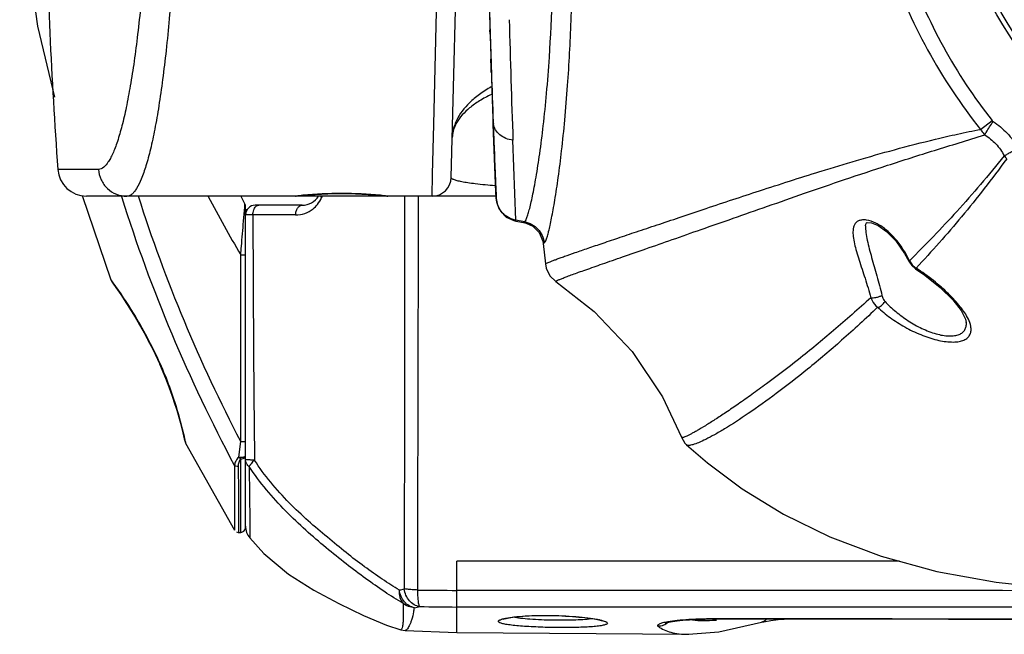
# Model space of a CAD drawing. Units: millimetres. Extents: x 14 to 1668, y 16 to 1174.
# Drawn here: x 211 to 313, y 819 to 883 of the extents above; entities that cross this region are included whole.
import ezdxf

# ---------------------------------------------------------------- set-up
doc = ezdxf.new("R2010")
doc.units = ezdxf.units.MM
doc.layers.add('06___PRT_ALL_SURFS', color=7, linetype='Continuous')
doc.layers.add('SLD-0', color=7, linetype='Continuous')

msp = doc.modelspace()

# ---------------------------------------------------------------- linework, layer by layer
at = {"layer": '06___PRT_ALL_SURFS', "color": 7, "linetype": 'Continuous'}
for p, q in [((255.44, 866.67), (256.54, 908.72)), ((253.63, 872.19), (254.49, 906.71)), ((210.53, 895.68), (212.4, 882.4)), ((259.31, 887.8), (259.46, 882.28)), ((212.4, 882.4), (214.15, 875.04)), ((259.46, 882.28), (259.58, 878.54)), ((259.49, 881.58), (259.47, 882)), ((259.58, 878.55), (259.67, 875.82)), ((259.67, 875.82), (259.78, 872.81)), ((253.5, 867), (253.63, 872.19)), ((259.78, 872.81), (259.88, 870.35)), ((259.81, 872.19), (259.8, 872.46)), ((259.8, 872.46), (259.82, 872.02)), ((260.09, 865.12), (259.81, 872.19)), ((259.82, 872.02), (259.84, 871.5)), ((310.53, 871.66), (311.72, 872.59)), ((259.84, 871.5), (259.87, 870.51)), ((259.87, 870.51), (259.91, 869.61)), ((259.88, 870.35), (259.96, 868.27)), ((262.18, 862.21), (261.86, 870.54)), ((259.91, 869.61), (259.93, 869.19)), ((259.93, 869.19), (259.94, 868.79)), ((259.94, 868.79), (259.96, 868.41)), ((259.96, 868.41), (259.97, 868.05)), ((259.96, 868.27), (260.04, 866.28)), ((259.97, 868.05), (259.98, 867.88)), ((259.98, 867.88), (259.99, 867.55)), ((218.72, 867.51), (214.5, 867.51)), ((253.44, 864.72), (253.49, 866.94)), ((253.49, 866.94), (253.5, 867)), ((259.99, 867.55), (260, 867.39)), ((260, 867.39), (260.01, 867.24)), ((260.01, 867.24), (260.05, 866.09)), ((293.79, 867.28), (293.94, 867.33)), ((260.04, 866.28), (260.12, 864.48)), ((260.05, 866.09), (260.06, 865.98)), ((260.06, 865.98), (260.06, 865.88)), ((260.06, 865.88), (260.07, 865.78)), ((260.07, 865.78), (260.07, 865.69)), ((217.04, 864.79), (220.01, 856.02)), ((260.07, 865.69), (260.08, 865.52)), ((260.08, 865.52), (260.08, 865.44)), ((260.08, 865.44), (260.09, 865.3)), ((260.09, 865.3), (260.09, 865.23)), ((260.09, 865.23), (260.1, 865.05)), ((260.11, 864.57), (260.09, 865.12)), ((260.1, 865.05), (260.1, 864.9)), ((260.1, 864.9), (260.11, 864.66)), ((221.69, 864.72), (217.49, 864.72)), ((260.12, 864.72), (253.44, 864.72)), ((260.11, 864.66), (260.11, 864.59)), ((260.11, 864.59), (260.12, 864.5)), ((260.11, 864.56), (260.11, 864.57)), ((260.12, 864.5), (260.12, 864.5)), ((260.12, 864.49), (260.12, 864.5)), ((260.12, 864.48), (260.12, 864.49)), ((260.12, 864.48), (260.25, 863.79)), ((260.25, 863.79), (260.59, 863.13)), ((260.59, 863.13), (261.17, 862.55)), ((261.17, 862.55), (261.95, 862.18)), ((261.95, 862.18), (262.18, 862.13)), ((263.06, 862.05), (262.18, 862.21)), ((262.18, 862.13), (262.18, 862.21)), ((262.18, 862.13), (262.96, 861.99)), ((262.96, 861.99), (263.06, 862.05)), ((262.96, 861.99), (262.96, 861.99)), ((262.96, 861.99), (263.25, 861.92)), ((263.25, 861.92), (263.94, 861.59)), ((298.56, 861.63), (298.59, 861.82)), ((298.59, 861.82), (298.64, 861.93)), ((298.64, 861.93), (298.73, 861.97)), ((298.73, 861.97), (299.16, 861.93)), ((299.16, 861.93), (299.86, 861.65)), ((263.94, 861.59), (264.58, 860.94)), ((264.58, 860.94), (264.96, 860.05)), ((298.56, 861.63), (298.56, 861.63)), ((299.86, 861.65), (300.75, 861.04)), ((300.75, 861.04), (301.71, 860.06)), ((264.96, 860.05), (265, 859.8)), ((265, 859.8), (265.11, 859.85)), ((265, 859.8), (265.24, 857.66)), ((301.71, 860.06), (302.62, 858.75)), ((302.62, 858.75), (303.05, 857.95)), ((265.24, 857.66), (265.32, 857.22)), ((303.12, 858), (303.05, 857.95)), ((303.05, 857.95), (303.37, 857.49)), ((265.32, 857.22), (265.71, 856.44)), ((303.37, 857.49), (303.74, 857.17)), ((303.81, 857.23), (303.74, 857.17)), ((303.74, 857.17), (304.74, 856.48)), ((265.71, 856.44), (266.33, 855.85)), ((266.33, 855.85), (270.33, 852.73)), ((304.74, 856.48), (306.32, 855.21)), ((306.32, 855.21), (307.63, 853.93)), ((307.63, 853.93), (308.51, 852.81)), ((270.33, 852.73), (274.27, 848.54)), ((308.51, 852.81), (308.97, 851.92)), ((308.97, 851.92), (309.04, 851.57)), ((274.27, 848.54), (277.41, 843.85)), ((277.41, 843.85), (279.39, 839.63)), ((279.39, 839.63), (279.39, 839.63)), ((279.39, 839.63), (279.76, 839.02)), ((227.8, 839), (232.89, 829.96)), ((279.76, 839.02), (279.93, 838.84)), ((279.93, 838.84), (279.93, 838.84)), ((279.93, 838.84), (282.11, 836.96)), ((282.11, 836.96), (285.72, 834.26)), ((285.72, 834.26), (290, 831.62)), ((290, 831.62), (294.85, 829.25)), ((234.47, 829.15), (235.93, 827.54)), ((294.85, 829.25), (300.19, 827.24)), ((235.93, 827.54), (238.5, 825.38)), ((300.19, 827.24), (305.98, 825.66)), ((238.5, 825.38), (241.16, 823.71)), ((305.98, 825.66), (312.16, 824.55)), ((312.16, 824.55), (318.68, 823.84)), ((241.16, 823.71), (243.76, 822.33)), ((243.76, 822.33), (246.3, 821.08)), ((246.3, 821.08), (248.72, 820.06)), ((248.72, 820.06), (250.18, 819.58))]:
    msp.add_line(p, q, dxfattribs=at)
for centre, radius, start, end in [((794.32, 908.72), 581.28, 181.2622, 184.06569), ((1273.37, 912.02), 1014.34, 181.36832, 181.69548), ((1497.36, 915.36), 1236.31, 181.49583, 182.07754), ((1303.8, 912.93), 1044.78, 181.7195, 181.86204), ((1454.92, 918.12), 1195.99, 181.94276, 182.18832), ((260.35, 870.53), 4.83, 154.5124, 160.2894), ((259.32, 870.47), 3.83, 150.8383, 154.3368), ((261.44, 872.52), 1.64, 182.3047, 190.1419), ((314.87, 870.27), 2.33, 215.3871, 225.8817), ((217.49, 867.72), 3, 184.0657, 270), ((253.44, 866.72), 2, 270, 358.5), ((262.53, 864.67), 2.42, 182.4522, 183.8579), ((304.93, 858.94), 2.04, 207.5435, 222.1526), ((304.96, 858.97), 2.08, 222.217, 236.5804)]:
    msp.add_arc(centre, radius, start, end, dxfattribs=at)
for points, knots in [([(297.82, 908.72), (297.79, 905.39), (298.28, 898.72), (300.71, 889), (304.75, 879.82), (308.46, 874.26), (310.53, 871.66)], [0, 0, 0, 0, 0.250074, 0.500155, 0.750107, 1, 1, 1, 1]), ([(224.2, 906.52), (224.18, 903.93), (224.08, 898.88), (223.73, 891.58), (223.28, 885.85), (222.83, 881.64), (222.47, 878.84), (222.07, 876.3), (221.65, 874.05), (221.21, 872.12), (220.81, 870.72), (220.48, 869.76), (220.23, 869.17), (219.99, 868.67), (219.61, 868.03), (219.14, 867.51), (218.72, 867.51)], [0, 0, 0, 0, 0.19391, 0.378827, 0.548176, 0.625146, 0.696094, 0.760436, 0.817666, 0.867367, 0.909223, 0.927154, 0.943077, 0.957012, 0.969004, 1, 1, 1, 1]), ([(227.14, 906.72), (227.12, 903.94), (227.02, 898.52), (226.68, 890.67), (226.24, 884.5), (225.79, 879.97), (225.43, 876.95), (225.04, 874.21), (224.62, 871.79), (224.18, 869.7), (223.72, 867.97), (223.25, 866.6), (222.83, 865.69), (222.47, 865.18), (222.22, 864.92), (221.96, 864.76), (221.78, 864.72), (221.69, 864.72)], [0, 0, 0, 0, 0.193732, 0.37871, 0.548283, 0.625396, 0.696487, 0.760958, 0.818284, 0.868028, 0.909853, 0.943559, 0.969175, 0.979099, 0.987291, 0.994069, 1, 1, 1, 1]), ([(265.65, 879.17), (265.94, 883.47), (266.24, 892.66), (266.14, 901.85), (265.99, 906.72)], [0, 0, 0, 0, 0.469607, 1, 1, 1, 1]), ([(267.55, 876.24), (267.71, 878.48), (267.96, 883.2), (268.15, 890.6), (268.17, 898.52), (268.07, 903.95), (267.99, 906.71)], [0, 0, 0, 0, 0.22054, 0.465593, 0.728002, 1, 1, 1, 1]), ([(299.56, 906.68), (299.63, 903.61), (300.26, 897.48), (302.66, 888.56), (306.44, 880.14), (309.83, 875), (311.72, 872.59)], [0, 0, 0, 0, 0.250131, 0.500167, 0.750111, 1, 1, 1, 1]), ([(263.06, 862.05), (263.08, 862.06), (263.12, 862.09), (263.2, 862.2), (263.3, 862.44), (263.43, 862.82), (263.58, 863.33), (263.74, 863.98), (263.91, 864.77), (264.09, 865.68), (264.35, 867.15), (264.68, 869.28), (265.05, 872.19), (265.39, 875.54), (265.57, 877.91), (265.65, 879.17)], [0, 0, 0, 0, 0.003343, 0.008295, 0.023739, 0.046928, 0.077846, 0.116385, 0.162461, 0.215989, 0.276856, 0.419654, 0.589144, 0.783335, 1, 1, 1, 1]), ([(259.61, 877.58), (259.61, 877.69), (259.59, 878.16), (259.58, 878.63), (259.57, 878.98)], [0, 0, 0, 0, 0.246152, 1, 1, 1, 1]), ([(259.61, 876.1), (259.18, 875.86), (258.39, 875.35), (257.08, 874.27), (256.31, 873.29), (255.99, 872.61)], [0, 0, 0, 0, 0.289657, 0.551214, 1, 1, 1, 1]), ([(265.11, 859.85), (265.13, 859.86), (265.17, 859.89), (265.24, 860), (265.34, 860.23), (265.46, 860.6), (265.59, 861.09), (265.74, 861.72), (265.89, 862.47), (266.06, 863.34), (266.3, 864.75), (266.61, 866.79), (266.96, 869.57), (267.28, 872.77), (267.47, 875.04), (267.55, 876.24)], [0, 0, 0, 0, 0.003347, 0.00832, 0.02382, 0.04706, 0.078025, 0.116595, 0.162694, 0.216235, 0.2771, 0.419871, 0.589174, 0.783248, 1, 1, 1, 1]), ([(259.63, 875.31), (259.21, 875.11), (258.41, 874.68), (257.11, 873.77), (256.32, 872.94), (255.98, 872.34)], [0, 0, 0, 0, 0.298876, 0.563548, 1, 1, 1, 1]), ([(255.8, 872.16), (255.76, 872.05), (255.62, 871.62), (255.56, 871.17), (255.55, 870.84)], [0, 0, 0, 0, 0.255127, 1, 1, 1, 1]), ([(255.87, 872.13), (255.77, 871.92), (255.62, 871.5), (255.55, 871.06), (255.55, 870.84)], [0, 0, 0, 0, 0.510402, 1, 1, 1, 1]), ([(261.86, 870.54), (261.61, 870.57), (261.12, 870.7), (260.49, 871.07), (260.02, 871.6), (259.86, 872.02), (259.82, 872.23)], [0, 0, 0, 0, 0.27023, 0.528287, 0.770262, 1, 1, 1, 1]), ([(310.95, 871.1), (311, 871.19), (311.29, 871.65), (311.59, 872.11), (311.83, 872.48)], [0, 0, 0, 0, 0.187285, 1, 1, 1, 1]), ([(311.83, 872.48), (312.37, 872.14), (313.35, 871.32), (314.11, 870.28), (314.42, 869.73)], [0, 0, 0, 0, 0.50001, 1, 1, 1, 1]), ([(266.33, 855.85), (266.32, 855.86), (266.37, 855.9), (266.42, 855.92), (266.5, 855.97), (266.61, 856.01), (266.8, 856.09), (267.11, 856.21), (267.55, 856.38), (268.09, 856.58), (268.73, 856.81), (269.77, 857.17), (271.29, 857.71), (273.38, 858.44), (275.8, 859.28), (278.53, 860.23), (281.55, 861.29), (284.86, 862.45), (288.44, 863.7), (292.3, 865.05), (296.47, 866.49), (300.97, 867.98), (304.95, 869.25), (308.32, 870.28), (310.07, 870.82), (310.95, 871.1)], [0, 0, 0, 0, 0.000975, 0.002309, 0.004226, 0.006718, 0.009776, 0.017537, 0.027468, 0.039677, 0.054139, 0.070686, 0.109815, 0.156965, 0.211531, 0.27281, 0.340747, 0.415123, 0.495561, 0.582176, 0.675316, 0.775655, 0.88395, 0.941109, 1, 1, 1, 1]), ([(293.94, 867.33), (295.16, 867.71), (297.7, 868.47), (301.66, 869.6), (305.17, 870.5), (308.16, 871.2), (309.72, 871.52), (310.53, 871.66)], [0, 0, 0, 0, 0.223663, 0.463306, 0.721104, 0.857592, 1, 1, 1, 1]), ([(310.53, 871.66), (310.55, 871.6), (310.68, 871.41), (310.83, 871.22), (310.95, 871.1)], [0, 0, 0, 0, 0.253249, 1, 1, 1, 1]), ([(310.95, 871.1), (311.38, 870.84), (312.16, 870.2), (312.75, 869.37), (312.97, 868.92)], [0, 0, 0, 0, 0.500107, 1, 1, 1, 1]), ([(312.97, 868.92), (312.18, 867.91), (310.56, 865.96), (307.32, 862.28), (304.81, 859.67), (303.12, 858)], [0, 0, 0, 0, 0.262226, 0.516363, 1, 1, 1, 1]), ([(312.97, 868.92), (313.07, 868.97), (313.27, 869.09), (313.61, 869.27), (314, 869.49), (314.28, 869.65), (314.42, 869.73)], [0, 0, 0, 0, 0.185334, 0.424156, 0.701636, 1, 1, 1, 1]), ([(313.25, 868.6), (312.48, 867.57), (310.95, 865.53), (307.86, 861.69), (305.45, 858.97), (303.81, 857.23)], [0, 0, 0, 0, 0.262405, 0.51671, 1, 1, 1, 1]), ([(218.72, 867.51), (218.75, 867.14), (218.94, 866.4), (219.61, 865.47), (220.57, 864.86), (221.32, 864.72), (221.69, 864.72)], [0, 0, 0, 0, 0.250934, 0.501288, 0.750899, 1, 1, 1, 1]), ([(265.24, 857.66), (265.24, 857.66), (265.25, 857.67), (265.27, 857.69), (265.31, 857.72), (265.4, 857.76), (265.54, 857.82), (265.77, 857.91), (266.05, 858.02), (266.39, 858.15), (266.79, 858.3), (267.45, 858.54), (268.42, 858.87), (269.75, 859.33), (271.31, 859.86), (273.08, 860.46), (275.04, 861.12), (277.19, 861.84), (279.53, 862.62), (282.99, 863.78), (287.76, 865.37), (291.7, 866.63), (293.79, 867.28)], [0, 0, 0, 0, 0.000507, 0.001517, 0.00307, 0.005169, 0.010993, 0.018935, 0.02893, 0.040979, 0.055203, 0.071621, 0.110618, 0.157416, 0.211997, 0.27413, 0.343027, 0.418298, 0.499965, 0.587954, 0.781718, 1, 1, 1, 1]), ([(260.01, 865.8), (259.32, 865.85), (258.37, 865.94), (257.21, 866.09), (256.58, 866.2), (256.09, 866.31), (255.77, 866.41), (255.59, 866.49), (255.49, 866.55), (255.44, 866.62), (255.44, 866.67)], [0, 0, 0, 0, 0.438336, 0.606119, 0.741864, 0.846984, 0.923058, 0.950807, 0.972218, 1, 1, 1, 1]), ([(262.18, 862.21), (261.91, 862.26), (261.38, 862.44), (260.72, 862.97), (260.27, 863.68), (260.14, 864.23), (260.12, 864.5)], [0, 0, 0, 0, 0.249771, 0.49996, 0.750076, 1, 1, 1, 1]), ([(263.06, 862.05), (263.33, 862.01), (263.84, 861.82), (264.49, 861.33), (264.94, 860.65), (265.09, 860.12), (265.11, 859.85)], [0, 0, 0, 0, 0.249765, 0.499939, 0.750147, 1, 1, 1, 1]), ([(299.61, 861.92), (299.3, 862.07), (298.85, 862.23), (298.25, 862.26), (297.9, 862.19), (297.62, 862.04), (297.41, 861.8), (297.29, 861.5), (297.26, 861.28), (297.25, 861.16)], [0, 0, 0, 0, 0.333308, 0.467889, 0.582786, 0.684562, 0.782427, 0.885613, 1, 1, 1, 1]), ([(303.12, 858), (302.72, 858.83), (301.97, 860.01), (300.7, 861.26), (299.98, 861.74), (299.61, 861.92)], [0, 0, 0, 0, 0.519322, 0.770293, 1, 1, 1, 1]), ([(297.25, 861.16), (297.23, 860.95), (297.26, 860.48), (297.4, 859.74), (297.62, 858.93), (297.99, 857.73), (298.52, 856.14), (298.92, 854.83), (299.1, 854.15)], [0, 0, 0, 0, 0.088838, 0.19269, 0.30912, 0.435557, 0.709352, 1, 1, 1, 1]), ([(298.56, 861.63), (298.55, 861.39), (298.59, 860.89), (298.79, 859.79), (299.2, 858.29), (299.75, 856.39), (300.1, 855.07), (300.26, 854.39)], [0, 0, 0, 0, 0.094848, 0.203584, 0.449657, 0.718869, 1, 1, 1, 1]), ([(309.25, 851.93), (309.03, 852.39), (308.38, 853.32), (307.14, 854.64), (305.6, 855.99), (304.43, 856.83), (303.81, 857.23)], [0, 0, 0, 0, 0.198843, 0.439099, 0.710011, 1, 1, 1, 1]), ([(299.1, 854.15), (297.83, 852.98), (295.35, 850.8), (291.72, 847.81), (288.86, 845.63), (286.76, 844.1), (285.36, 843.11), (284.08, 842.24), (282.94, 841.49), (281.94, 840.86), (281.21, 840.42), (280.69, 840.13), (280.38, 839.96), (280.1, 839.82), (279.87, 839.71), (279.68, 839.64), (279.54, 839.59), (279.41, 839.58), (279.39, 839.63)], [0, 0, 0, 0, 0.210627, 0.402579, 0.573238, 0.649558, 0.719373, 0.782315, 0.837951, 0.885879, 0.92584, 0.942719, 0.957454, 0.970005, 0.980346, 0.988458, 0.994344, 1, 1, 1, 1]), ([(299.1, 854.15), (299.18, 854.13), (299.36, 854.14), (299.65, 854.18), (299.96, 854.26), (300.17, 854.34), (300.26, 854.39)], [0, 0, 0, 0, 0.187216, 0.445709, 0.73335, 1, 1, 1, 1]), ([(299.1, 854.15), (299.14, 854.05), (299.3, 853.68), (299.56, 853.34), (299.8, 853.16)], [0, 0, 0, 0, 0.256523, 1, 1, 1, 1]), ([(299.8, 853.16), (299.87, 853.16), (300.01, 853.22), (300.3, 853.4), (300.48, 853.6), (300.58, 853.75)], [0, 0, 0, 0, 0.201675, 0.450094, 1, 1, 1, 1]), ([(300.26, 854.39), (300.28, 854.33), (300.34, 854.1), (300.46, 853.88), (300.58, 853.75)], [0, 0, 0, 0, 0.2589, 1, 1, 1, 1]), ([(300.58, 853.75), (300.93, 853.38), (301.7, 852.67), (302.98, 851.72), (304.38, 850.93), (305.82, 850.37), (306.99, 850.14), (307.8, 850.18), (308.28, 850.3), (308.65, 850.51), (308.91, 850.81), (309.04, 851.17), (309.05, 851.43), (309.04, 851.56)], [0, 0, 0, 0, 0.147413, 0.302834, 0.461642, 0.614841, 0.748188, 0.803376, 0.850209, 0.89015, 0.926138, 0.961794, 1, 1, 1, 1]), ([(299.8, 853.16), (298.58, 851.98), (296.2, 849.79), (292.67, 846.79), (289.42, 844.26), (286.53, 842.19), (284.37, 840.78), (282.89, 839.91), (281.99, 839.43), (281.24, 839.08), (280.71, 838.88), (280.37, 838.8), (280.15, 838.77), (279.99, 838.78), (279.93, 838.84)], [0, 0, 0, 0, 0.205324, 0.393014, 0.560709, 0.705375, 0.824163, 0.872893, 0.914124, 0.947555, 0.972877, 0.982485, 0.990101, 1, 1, 1, 1]), ([(299.8, 853.16), (300.22, 852.77), (301.13, 852.03), (302.63, 851.07), (304.26, 850.28), (305.9, 849.73), (307.21, 849.52), (308.12, 849.55), (308.66, 849.67), (309.08, 849.88), (309.37, 850.18), (309.53, 850.54), (309.54, 850.81), (309.54, 850.94)], [0, 0, 0, 0, 0.148348, 0.305734, 0.466546, 0.621067, 0.755382, 0.811065, 0.8582, 0.89776, 0.9322, 0.965135, 1, 1, 1, 1]), ([(309.54, 850.94), (309.53, 851.02), (309.49, 851.36), (309.36, 851.69), (309.25, 851.93)], [0, 0, 0, 0, 0.225558, 1, 1, 1, 1])]:
    msp.add_open_spline(points, degree=3, knots=knots, dxfattribs=at)
msp.add_open_spline([(311.72, 872.59), (311.75, 872.55), (311.79, 872.51), (311.83, 872.48)], degree=3, dxfattribs=at)
at = {"layer": 'SLD-0', "color": 7, "linetype": 'Continuous'}
for p, q in [((259.48, 881.58), (259.58, 878.54)), ((239.57, 864.75), (240.24, 864.82)), ((240.24, 864.82), (241.29, 864.9)), ((241.29, 864.9), (242.59, 864.96)), ((242.59, 864.96), (244.04, 864.99)), ((244.01, 864.99), (244.07, 864.99)), ((244.04, 864.99), (245.49, 864.96)), ((245.49, 864.96), (246.79, 864.9)), ((246.79, 864.9), (247.83, 864.82)), ((247.83, 864.82), (248.51, 864.75)), ((221.19, 864.56), (221.16, 864.64)), ((253.44, 864.72), (221.69, 864.72)), ((233.95, 863.58), (233.97, 863.81)), ((233.97, 863.81), (233.98, 863.89)), ((239.93, 863.78), (235.04, 863.78)), ((239.24, 864.72), (239.3, 864.73)), ((239.32, 864.72), (239.57, 864.75)), ((242.02, 864.72), (241.96, 864.57)), ((248.51, 864.75), (248.75, 864.72)), ((248.78, 864.73), (248.84, 864.72)), ((233.83, 862.1), (233.92, 863.21)), ((233.92, 863.21), (233.95, 863.58)), ((234.04, 830.22), (234.04, 863.65)), ((234.17, 863.28), (234.04, 863.28)), ((234.8, 862.78), (234.04, 862.78)), ((239.25, 862.77), (234.8, 862.78)), ((233.54, 858.61), (234.04, 858.61)), ((233.54, 839.18), (233.54, 858.61)), ((220.01, 856.02), (220.23, 855.71)), ((220.01, 856.02), (220.13, 855.8)), ((220.13, 855.8), (220.23, 855.65)), ((220.23, 855.65), (220.54, 855.21)), ((220.54, 855.22), (220.57, 855.17)), ((220.54, 855.21), (221.05, 854.48)), ((221.05, 854.48), (221.59, 853.66)), ((221.05, 854.48), (221.73, 853.44)), ((221.73, 853.44), (222.56, 852.11)), ((222.56, 852.11), (223.49, 850.5)), ((222.87, 851.57), (223.49, 850.49)), ((223.49, 850.5), (224.41, 848.72)), ((223.85, 849.8), (224.42, 848.71)), ((224.41, 848.72), (225.08, 847.31)), ((225.08, 847.31), (225.71, 845.81)), ((225.09, 847.27), (225.72, 845.78)), ((225.71, 845.81), (226.37, 844.02)), ((225.72, 845.78), (226.12, 844.71)), ((226.37, 844.02), (226.38, 844.01)), ((226.37, 844.02), (226.89, 842.43)), ((226.38, 844.01), (226.73, 842.92)), ((226.89, 842.43), (227.26, 841.1)), ((226.89, 842.42), (226.89, 842.42)), ((227.26, 841.1), (227.51, 840.09)), ((227.51, 840.09), (227.66, 839.47)), ((227.66, 839.47), (227.71, 839.25)), ((227.66, 839.47), (227.71, 839.25)), ((227.71, 839.25), (227.78, 839.04)), ((233.33, 837.56), (233.54, 839.18)), ((233.54, 839.18), (234.04, 839.18)), ((227.78, 839.04), (227.8, 839)), ((233.54, 829.72), (233.54, 837.39)), ((234.45, 833.47), (234.48, 831.1)), ((233.32, 830.03), (233.32, 829.75)), ((233.86, 829.84), (233.99, 830.01)), ((233.99, 830.01), (234.04, 830.22)), ((233.09, 829.78), (233.26, 829.72)), ((233.26, 829.72), (233.32, 829.72)), ((233.32, 829.75), (233.32, 829.72)), ((233.32, 829.72), (233.54, 829.72)), ((233.54, 829.72), (233.66, 829.74)), ((233.66, 829.74), (233.86, 829.84)), ((302.1, 826.72), (256.04, 826.72)), ((256.04, 819.32), (256.04, 826.72)), ((256.04, 819.32), (256.04, 826.72)), ((260.88, 820.69), (260.96, 820.72)), ((260.96, 820.72), (261.16, 820.77)), ((261.16, 820.77), (261.46, 820.83)), ((261.46, 820.83), (261.85, 820.89)), ((261.85, 820.89), (262.34, 820.95)), ((262.34, 820.95), (262.91, 821)), ((262.91, 821), (263.56, 821.04)), ((263.56, 821.04), (264.28, 821.07)), ((264.28, 821.07), (265.03, 821.08)), ((265.03, 821.08), (265.8, 821.08)), ((265.8, 821.08), (266.58, 821.06)), ((266.58, 821.06), (267.33, 821.02)), ((267.33, 821.02), (268.05, 820.98)), ((268.05, 820.98), (268.72, 820.92)), ((268.72, 820.92), (269.32, 820.86)), ((269.32, 820.86), (269.85, 820.79)), ((269.85, 820.79), (270.3, 820.72)), ((270.3, 820.72), (270.67, 820.65)), ((281, 820.67), (281.86, 820.7)), ((281.86, 820.7), (282.79, 820.72)), ((282.79, 820.72), (283.11, 820.72)), ((283.11, 820.72), (283.08, 820.73)), ((283.11, 820.72), (307.2, 820.68)), ((289.75, 820.68), (290.1, 820.71)), ((260.88, 820.69), (260.88, 820.69)), ((270.67, 820.65), (270.95, 820.58)), ((270.95, 820.58), (271.13, 820.53)), ((271.13, 820.53), (271.15, 820.52)), ((277.71, 820.3), (277.83, 820.33)), ((277.71, 820.3), (277.71, 820.3)), ((277.83, 820.33), (278.08, 820.39)), ((278.08, 820.39), (278.45, 820.45)), ((278.45, 820.45), (278.94, 820.52)), ((278.94, 820.52), (279.53, 820.58)), ((279.53, 820.58), (280.22, 820.63)), ((280.22, 820.63), (281, 820.67)), ((283.29, 819.39), (287.71, 820.37)), ((287.72, 820.38), (287.71, 820.37)), ((287.72, 820.38), (287.96, 820.43)), ((287.96, 820.43), (288.69, 820.56)), ((288.69, 820.56), (289.75, 820.68)), ((307.2, 820.68), (331.88, 820.62)), ((250.18, 819.58), (250.66, 819.51)), ((250.18, 819.58), (250.18, 819.58)), ((250.66, 819.51), (256.04, 819.32)), ((256.04, 819.32), (280.15, 819.12)), ((280.13, 819.12), (283.29, 819.39))]:
    msp.add_line(p, q, dxfattribs=at)
for radius in [50.5, 50, 48, 47.5, 46.5]:
    msp.add_circle((356.04, 908.72), radius, dxfattribs=at)
for centre, radius, start, end in [((1244.82, 911.43), 985.78, 181.37312, 181.73482), ((1259.07, 911.56), 1000.04, 181.89222, 182.24097), ((244.31, 819.75), 45.25, 95.4521, 96.3545), ((244.05, 822.4), 42.6, 90.0501, 95.4446), ((244.04, 822.58), 42.42, 84.5443, 89.9585), ((243.96, 821.57), 43.43, 83.6265, 84.5672), ((320.1, 910.66), 101, 207.0701, 211.0142), ((320.1, 910.66), 98, 207.9611, 208.503), ((233.54, 863.65), 0.5, 0, 28.5033), ((235.04, 862.78), 1, 90, 180), ((239.93, 865.78), 2, 270, 328.0707), ((239.22, 865.72), 2.96, 308.6335, 320.8524), ((239.19, 865.75), 3, 320.8746, 336.9604), ((2885.7, 867.45), 2650.9, 180.10103, 180.65258), ((239.25, 865.68), 2.92, 269.9234, 308.6812), ((236.04, 830.39), 2, 180, 218.5097), ((243.02, 857.13), 34.13, 281.8818, 282.755), ((235.92, 824.82), 15.97, 347.8674, 349.4445), ((244.27, 857.58), 36.44, 281.6408, 282.4867), ((256.41, -26402.71), 27223.46, 89.790311, 89.943853), ((269.2, 813.05), 7.76, 77.4297, 77.6997), ((281.39, 838.23), 17.7, 275.0774, 275.3968)]:
    msp.add_arc(centre, radius, start, end, dxfattribs=at)
for points, knots in [([(232.89, 836.7), (230.53, 841.15), (226.18, 850.27), (222.69, 859.75), (221.19, 864.56)], [0, 0, 0, 0, 0.500008, 1, 1, 1, 1]), ([(233.54, 839.18), (231.41, 843.27), (227.49, 851.64), (224.29, 860.31), (222.9, 864.71)], [0, 0, 0, 0, 0.500007, 1, 1, 1, 1]), ([(235.11, 863.64), (235.13, 863.66), (235.22, 863.74), (235.34, 863.78), (235.42, 863.78)], [0, 0, 0, 0, 0.272351, 1, 1, 1, 1]), ([(239.25, 862.77), (239.25, 862.9), (239.28, 863.15), (239.42, 863.48), (239.65, 863.71), (239.84, 863.78), (239.93, 863.78)], [0, 0, 0, 0, 0.290681, 0.560192, 0.79446, 1, 1, 1, 1]), ([(241.96, 864.57), (241.94, 864.58), (241.9, 864.63), (241.85, 864.68), (241.83, 864.72)], [0, 0, 0, 0, 0.270084, 1, 1, 1, 1]), ([(250.57, 864.72), (250.57, 861.31), (250.56, 847.68), (250.56, 834.06), (250.56, 823.84)], [0, 0, 0, 0, 0.250465, 1, 1, 1, 1]), ([(252.01, 864.72), (252, 861.3), (251.97, 847.64), (251.94, 833.97), (251.92, 823.73)], [0, 0, 0, 0, 0.25048, 1, 1, 1, 1]), ([(234.8, 862.78), (234.8, 862.95), (234.85, 863.26), (235.01, 863.55), (235.11, 863.64)], [0, 0, 0, 0, 0.540791, 1, 1, 1, 1]), ([(233.54, 858.61), (233.56, 858.91), (233.66, 860.07), (233.76, 861.24), (233.83, 862.1)], [0, 0, 0, 0, 0.257723, 1, 1, 1, 1]), ([(220.23, 855.71), (220.97, 854.68), (222.21, 852.83), (223.83, 850.02), (224.7, 848.26), (225.12, 847.33)], [0, 0, 0, 0, 0.394227, 0.684643, 1, 1, 1, 1]), ([(225.12, 847.33), (225.48, 846.52), (226.24, 844.63), (227.08, 841.99), (227.54, 840.17), (227.7, 839.47)], [0, 0, 0, 0, 0.320599, 0.737941, 1, 1, 1, 1]), ([(227.7, 839.47), (227.72, 839.35), (227.76, 839.2), (227.79, 839.04), (227.8, 839)], [0, 0, 0, 0, 0.748056, 1, 1, 1, 1]), ([(233.33, 837.56), (233.2, 837.45), (233, 837.18), (232.91, 836.85), (232.89, 836.7)], [0, 0, 0, 0, 0.527067, 1, 1, 1, 1]), ([(233.54, 837.39), (233.44, 837.28), (233.3, 837.02), (233.27, 836.73), (233.27, 836.59)], [0, 0, 0, 0, 0.513796, 1, 1, 1, 1]), ([(233.33, 837.56), (233.41, 837.55), (233.57, 837.55), (233.77, 837.56), (233.9, 837.59), (233.97, 837.61), (234.02, 837.64), (234.04, 837.66), (234.04, 837.67)], [0, 0, 0, 0, 0.330071, 0.648509, 0.779943, 0.884273, 0.958668, 1, 1, 1, 1]), ([(233.54, 837.39), (233.52, 837.4), (233.45, 837.45), (233.38, 837.51), (233.33, 837.56)], [0, 0, 0, 0, 0.242621, 1, 1, 1, 1]), ([(233.54, 837.39), (233.62, 837.38), (233.78, 837.41), (233.92, 837.48), (233.97, 837.53)], [0, 0, 0, 0, 0.545163, 1, 1, 1, 1]), ([(233.97, 837.53), (233.98, 837.54), (234.02, 837.58), (234.04, 837.63), (234.04, 837.67)], [0, 0, 0, 0, 0.284033, 1, 1, 1, 1]), ([(234.21, 836.79), (234.18, 836.83), (234.09, 836.97), (234.04, 837.15), (234.04, 837.28)], [0, 0, 0, 0, 0.265697, 1, 1, 1, 1]), ([(234.97, 837.26), (234.84, 837.25), (234.66, 837.26), (234.43, 837.26), (234.3, 837.27), (234.19, 837.27), (234.11, 837.28), (234.07, 837.27), (234.04, 837.28), (234.04, 837.28)], [0, 0, 0, 0, 0.415485, 0.588245, 0.733157, 0.84829, 0.931951, 0.982906, 1, 1, 1, 1]), ([(234.97, 837.26), (234.93, 837.22), (234.78, 837.07), (234.63, 836.91), (234.54, 836.78)], [0, 0, 0, 0, 0.27353, 1, 1, 1, 1]), ([(250.05, 823.73), (249.45, 824.09), (248.21, 824.86), (246.37, 826.17), (244.47, 827.63), (242.52, 829.23), (240.52, 830.93), (237.84, 833.47), (235.99, 835.64), (234.97, 837.26)], [0, 0, 0, 0, 0.102974, 0.214143, 0.332215, 0.456061, 0.58495, 0.718715, 1, 1, 1, 1]), ([(233.27, 836.59), (233.23, 836.59), (233.1, 836.6), (232.97, 836.64), (232.89, 836.7)], [0, 0, 0, 0, 0.269915, 1, 1, 1, 1]), ([(232.89, 836.7), (232.89, 836.2), (232.89, 835.26), (232.89, 833.93), (232.89, 832.93), (232.89, 832.22), (232.89, 831.77), (232.89, 831.36), (232.89, 831), (232.89, 830.69), (232.89, 830.44), (232.89, 830.26), (232.89, 830.15), (232.89, 830.08), (232.89, 830.03), (232.89, 830), (232.89, 829.98), (232.89, 829.97), (232.89, 829.97), (232.89, 829.96)], [0, 0, 0, 0, 0.221604, 0.419764, 0.591493, 0.666814, 0.734905, 0.795614, 0.848784, 0.894252, 0.931853, 0.961415, 0.973127, 0.982758, 0.990284, 0.995677, 0.997567, 0.998917, 1, 1, 1, 1]), ([(233.27, 836.59), (233.28, 835.81), (233.3, 834.53), (233.31, 832.85), (233.31, 831.44), (233.32, 830.53), (233.32, 830.03)], [0, 0, 0, 0, 0.359141, 0.584784, 0.768339, 1, 1, 1, 1]), ([(234.42, 836.57), (234.4, 836.59), (234.32, 836.65), (234.25, 836.73), (234.21, 836.79)], [0, 0, 0, 0, 0.259359, 1, 1, 1, 1]), ([(234.54, 836.78), (234.53, 836.76), (234.48, 836.69), (234.44, 836.62), (234.42, 836.57)], [0, 0, 0, 0, 0.269321, 1, 1, 1, 1]), ([(250.43, 822.34), (249.78, 822.72), (248.46, 823.55), (246.49, 824.93), (244.46, 826.47), (242.38, 828.15), (240.27, 829.95), (237.45, 832.63), (235.51, 834.9), (234.42, 836.57)], [0, 0, 0, 0, 0.104827, 0.216826, 0.33512, 0.459018, 0.588003, 0.721516, 1, 1, 1, 1]), ([(234.42, 836.57), (234.42, 836.29), (234.43, 835.26), (234.44, 834.22), (234.45, 833.47)], [0, 0, 0, 0, 0.269666, 1, 1, 1, 1]), ([(234.48, 831.1), (234.48, 830.95), (234.48, 830.67), (234.48, 830.27), (234.49, 829.93), (234.49, 829.66), (234.48, 829.44), (234.49, 829.29), (234.48, 829.19), (234.48, 829.16), (234.48, 829.15), (234.47, 829.15)], [0, 0, 0, 0, 0.232108, 0.434895, 0.607716, 0.749928, 0.860885, 0.939925, 0.986394, 0.997241, 1, 1, 1, 1]), ([(252.15, 822), (251.95, 822.03), (251.55, 822.18), (251.06, 822.59), (250.7, 823.17), (250.58, 823.61), (250.56, 823.84)], [0, 0, 0, 0, 0.229186, 0.475554, 0.735003, 1, 1, 1, 1]), ([(251.92, 823.73), (251.79, 823.74), (251.47, 823.75), (251.02, 823.78), (250.7, 823.82), (250.56, 823.84)], [0, 0, 0, 0, 0.293099, 0.689144, 1, 1, 1, 1]), ([(250.05, 823.73), (250.01, 823.47), (250.03, 822.97), (250.27, 822.51), (250.43, 822.34)], [0, 0, 0, 0, 0.527905, 1, 1, 1, 1]), ([(251.62, 821.89), (251.43, 821.92), (251.03, 822.07), (250.54, 822.48), (250.19, 823.06), (250.07, 823.5), (250.05, 823.73)], [0, 0, 0, 0, 0.227684, 0.474024, 0.7338, 1, 1, 1, 1]), ([(251.92, 823.73), (251.92, 823.53), (251.93, 823.15), (251.98, 822.64), (252.03, 822.29), (252.09, 822.1), (252.13, 822.03), (252.15, 822)], [0, 0, 0, 0, 0.348471, 0.649258, 0.872211, 0.948469, 1, 1, 1, 1]), ([(322.12, 823.65), (316.59, 823.66), (294.57, 823.67), (272.54, 823.69), (256.04, 823.69)], [0, 0, 0, 0, 0.250792, 1, 1, 1, 1]), ([(250.43, 822.34), (250.43, 821.84), (250.45, 821.16), (250.43, 820.35), (250.39, 820.04), (250.36, 819.92)], [0, 0, 0, 0, 0.621495, 0.840842, 1, 1, 1, 1]), ([(251.62, 821.89), (251.4, 821.9), (250.97, 821.99), (250.59, 822.2), (250.43, 822.34)], [0, 0, 0, 0, 0.500359, 1, 1, 1, 1]), ([(356.04, 821.94), (347.68, 821.94), (314.34, 821.95), (281.01, 821.96), (256.04, 821.96)], [0, 0, 0, 0, 0.250858, 1, 1, 1, 1]), ([(251.53, 821.46), (251.47, 821.17), (251.37, 820.77), (251.2, 820.28), (251.08, 820), (250.96, 819.79), (250.84, 819.64), (250.74, 819.55), (250.68, 819.51), (250.66, 819.51)], [0, 0, 0, 0, 0.405448, 0.56875, 0.706368, 0.819087, 0.907325, 0.968719, 1, 1, 1, 1]), ([(260.36, 820.47), (260.36, 820.5), (260.4, 820.55), (260.48, 820.6), (260.6, 820.66), (260.82, 820.73), (261, 820.77), (261.11, 820.79)], [0, 0, 0, 0, 0.115418, 0.202378, 0.312814, 0.607388, 1, 1, 1, 1]), ([(261.11, 820.79), (261.4, 820.85), (262.08, 820.95), (263.69, 821.08), (265.95, 821.11), (268.22, 821), (269.85, 820.81), (270.55, 820.7), (270.85, 820.63)], [0, 0, 0, 0, 0.091124, 0.209247, 0.495209, 0.783623, 0.904793, 1, 1, 1, 1]), ([(270.18, 820.74), (269.92, 820.7), (269.33, 820.64), (267.94, 820.57), (266.01, 820.57), (264.09, 820.64), (262.72, 820.76), (262.13, 820.85), (261.88, 820.9)], [0, 0, 0, 0, 0.094595, 0.214977, 0.501534, 0.787155, 0.906531, 1, 1, 1, 1]), ([(283.08, 820.73), (282.11, 820.73), (280.73, 820.7), (279.04, 820.56), (278.31, 820.47), (277.99, 820.41)], [0, 0, 0, 0, 0.57131, 0.809321, 1, 1, 1, 1]), ([(288.29, 820.71), (288.25, 820.67), (288.08, 820.52), (287.88, 820.42), (287.72, 820.38)], [0, 0, 0, 0, 0.253069, 1, 1, 1, 1]), ([(250.36, 819.92), (250.34, 819.83), (250.3, 819.71), (250.23, 819.61), (250.19, 819.58), (250.18, 819.58)], [0, 0, 0, 0, 0.706766, 0.902671, 1, 1, 1, 1]), ([(260.54, 820.31), (260.51, 820.32), (260.46, 820.34), (260.4, 820.39), (260.36, 820.44), (260.36, 820.47)], [0, 0, 0, 0, 0.35482, 0.631547, 1, 1, 1, 1]), ([(271.7, 820.28), (271.71, 820.23), (271.62, 820.16), (271.5, 820.12), (271.34, 820.07), (271.14, 820.03), (270.79, 819.98), (270.27, 819.92), (269.53, 819.87), (268.35, 819.83), (266.73, 819.81), (265.08, 819.84), (263.77, 819.9), (262.88, 819.95), (262.1, 820.02), (261.44, 820.1), (260.93, 820.18), (260.65, 820.26), (260.54, 820.31)], [0, 0, 0, 0, 0.012039, 0.022788, 0.03717, 0.055206, 0.07683, 0.130301, 0.196083, 0.272134, 0.444987, 0.62636, 0.712766, 0.792511, 0.863049, 0.922179, 0.968197, 1, 1, 1, 1]), ([(270.89, 820.62), (271.01, 820.6), (271.21, 820.55), (271.44, 820.47), (271.58, 820.41), (271.65, 820.36), (271.7, 820.31), (271.7, 820.28)], [0, 0, 0, 0, 0.395005, 0.691566, 0.802374, 0.888982, 1, 1, 1, 1]), ([(277.99, 820.41), (277.81, 820.38), (277.55, 820.33), (277.25, 820.25), (277.09, 820.19), (276.99, 820.13), (276.93, 820.08), (276.91, 820.03), (276.92, 819.99), (276.95, 819.96), (276.97, 819.95)], [0, 0, 0, 0, 0.439835, 0.606545, 0.737007, 0.831994, 0.895161, 0.919002, 0.942018, 1, 1, 1, 1]), ([(278.02, 820.37), (277.88, 820.24), (277.55, 820.02), (277.16, 819.95), (276.97, 819.95)], [0, 0, 0, 0, 0.500951, 1, 1, 1, 1]), ([(276.97, 819.95), (277.35, 819.65), (278.09, 819.34), (279.18, 819.15), (279.8, 819.12), (280.13, 819.12)], [0, 0, 0, 0, 0.439499, 0.702138, 1, 1, 1, 1]), ([(280.55, 820.61), (280.92, 820.56), (281.73, 820.52), (282.53, 820.56), (282.96, 820.6)], [0, 0, 0, 0, 0.465338, 1, 1, 1, 1])]:
    msp.add_open_spline(points, degree=3, knots=knots, dxfattribs=at)
for points in [[(251.92, 823.73), (253.29, 823.72), (254.67, 823.7), (256.04, 823.69)], [(252.15, 822), (253.44, 821.99), (254.74, 821.98), (256.04, 821.96)]]:
    msp.add_open_spline(points, degree=3, dxfattribs=at)

doc.saveas('drawing.dxf')
